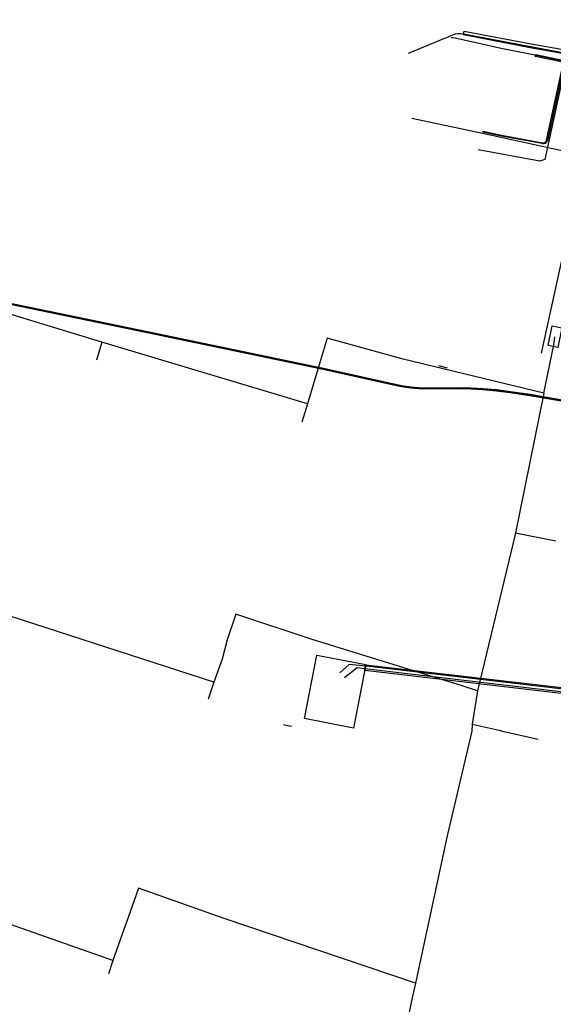
# Model space of a CAD drawing. Units: metres. Extents: x 2498846 to 2500545, y 1114574 to 1117145.
# Drawn here: x 2500065 to 2500119, y 1115417 to 1115515 of the extents above; entities that cross this region are included whole.
import ezdxf

# ---------------------------------------------------------------- set-up
doc = ezdxf.new("R2010")
doc.units = ezdxf.units.M
doc.header["$LTSCALE"] = 0.002
for name, color, linetype, true_color in [('CAD_SS_EAU_POTABLE_CONDUITE', 7, 'Continuous', 0x0070ff), ('L3', 7, 'Continuous', 0xe60000), ('L5', 7, 'Continuous', 0xe60000), ('L6', 2, 'Continuous', 0xffff00), ('L7', 7, 'Continuous', 0xe8beff), ('L8', 7, 'Continuous', 0xa900e6)]:
    doc.layers.add(name, color=color, linetype=linetype, true_color=true_color)
doc.layers.add('L4', color=240, linetype='Continuous')

msp = doc.modelspace()

# ---------------------------------------------------------------- linework, layer by layer
at = {"layer": 'CAD_SS_EAU_POTABLE_CONDUITE'}
for points in [[(2500092.29, 1115444.56), (2500091.89, 1115444.64)], [(2500092.69, 1115444.48), (2500092.29, 1115444.56)]]:
    msp.add_lwpolyline(points, dxfattribs=at)
at = {"layer": 'L3'}
msp.add_lwpolyline([(2500100.14, 1115450.7), (2500098.9, 1115444.33), (2500093.99, 1115445.28), (2500095.23, 1115451.66)], close=True, dxfattribs=at)
at = {"layer": 'L4'}
for points in [[(2500121.044, 1115515.386), (2500118.395, 1115503.297), (2500118.349, 1115503.188), (2500118.303, 1115503.115), (2500118.257, 1115503.063), (2500118.208, 1115503.024), (2500118.156, 1115502.995), (2500118.1, 1115502.974), (2500118.035, 1115502.961), (2500117.956, 1115502.959), (2500117.857, 1115502.973), (2500113.759, 1115503.721), (2500111.894, 1115504.113), (2500111.914, 1115504.211), (2500113.778, 1115503.819), (2500117.873, 1115503.072), (2500117.961, 1115503.06), (2500118.024, 1115503.061), (2500118.073, 1115503.071), (2500118.114, 1115503.086), (2500118.152, 1115503.107), (2500118.187, 1115503.136), (2500118.223, 1115503.176), (2500118.261, 1115503.235), (2500118.3, 1115503.327), (2500120.948, 1115515.413)], [(2500038.986, 1115492.229), (2500078.209, 1115484.136), (2500095.882, 1115480.46), (2500103.256, 1115478.811), (2500103.939, 1115478.68), (2500104.675, 1115478.584), (2500105.467, 1115478.521), (2500106.665, 1115478.485), (2500109.482, 1115478.505), (2500110.687, 1115478.482), (2500111.888, 1115478.415), (2500113.282, 1115478.289), (2500114.672, 1115478.119), (2500116.651, 1115477.823), (2500121.387, 1115477.005)], [(2500121.363, 1115476.857), (2500116.627, 1115477.675), (2500114.652, 1115477.971), (2500113.266, 1115478.139), (2500111.877, 1115478.265), (2500110.682, 1115478.332), (2500109.481, 1115478.355), (2500106.664, 1115478.335), (2500105.459, 1115478.372), (2500104.66, 1115478.435), (2500103.915, 1115478.532), (2500103.225, 1115478.664), (2500095.851, 1115480.313), (2500078.179, 1115483.99), (2500038.96, 1115492.081)]]:
    msp.add_lwpolyline(points, dxfattribs=at)
for points in [[(2500128.646, 1115510.777), (2500128.571, 1115510.384), (2500120.645, 1115511.9), (2500116.663, 1115512.601), (2500109.941, 1115513.885), (2500110.016, 1115514.278), (2500116.735, 1115512.995), (2500120.717, 1115512.294)], [(2500117.165, 1115511.716), (2500117.205, 1115511.912), (2500122.747, 1115510.766), (2500122.707, 1115510.57)], [(2500129.008, 1115446.728), (2500128.648, 1115446.248), (2500128.424, 1115446.417), (2500127.958, 1115446.71), (2500127.477, 1115446.908), (2500100.041, 1115450.093), (2500100.11, 1115450.689), (2500127.629, 1115447.495), (2500128.234, 1115447.245), (2500128.765, 1115446.912)]]:
    msp.add_lwpolyline(points, close=True, dxfattribs=at)
at = {"layer": 'L5'}
for points in [[(2500108.64, 1115513.8), (2500108.94, 1115513.92), (2500109.14, 1115514), (2500109.37, 1115514.04), (2500109.68, 1115514.02), (2500109.96, 1115513.98), (2500128.6, 1115510.49), (2500129.17, 1115510.36), (2500129.43, 1115510.31), (2500139.3, 1115508.1), (2500142.84, 1115507.24), (2500143.08, 1115507.17), (2500143.29, 1115507.04)], [(2500108.64, 1115513.8), (2500108.41, 1115513.67), (2500108.06, 1115513.51), (2500104.39, 1115512.03)], [(2500124.39, 1115511.02), (2500124.4, 1115511.16), (2500124.39, 1115511.21), (2500124.33, 1115511.3), (2500124.23, 1115511.38), (2500124.07, 1115511.46), (2500123.98, 1115511.48), (2500123.8, 1115511.47), (2500123.73, 1115511.43), (2500123.65, 1115511.34), (2500123.53, 1115511.19), (2500123.27, 1115510.92), (2500123.03, 1115510.75), (2500122.9, 1115510.69), (2500122.73, 1115510.68), (2500122.56, 1115510.71), (2500117.24, 1115511.83), (2500117.11, 1115511.85), (2500113.56, 1115512.57), (2500111.78, 1115512.95), (2500109.12, 1115513.55), (2500108.91, 1115513.59), (2500108.78, 1115513.59), (2500108.73, 1115513.58)], [(2500117.79, 1115481.94), (2500119.89, 1115491.55), (2500121.69, 1115499.63), (2500124.03, 1115509.53)], [(2500038.97, 1115492.15), (2500078.19, 1115484.06), (2500095.87, 1115480.39), (2500103.24, 1115478.74), (2500103.93, 1115478.61), (2500104.67, 1115478.51), (2500105.46, 1115478.45), (2500106.66, 1115478.41), (2500109.48, 1115478.43), (2500110.68, 1115478.41), (2500111.88, 1115478.34), (2500113.27, 1115478.21), (2500114.66, 1115478.05), (2500116.64, 1115477.75), (2500121.37, 1115476.93)], [(2500130.09, 1115448.34), (2500130.09, 1115448.05), (2500130.09, 1115447.75), (2500130.05, 1115447.45), (2500130.02, 1115447.36), (2500129.95, 1115447.16), (2500129.9, 1115447.07), (2500129.81, 1115446.9), (2500129.62, 1115446.66), (2500129.47, 1115446.56), (2500129.29, 1115446.51), (2500129.18, 1115446.53), (2500129.11, 1115446.54), (2500128.62, 1115446.84), (2500127.79, 1115447.26), (2500125.98, 1115447.53), (2500100.19, 1115450.53), (2500098.47, 1115450.72), (2500097.54, 1115449.88)], [(2500128.78, 1115444.19), (2500129.19, 1115445.48), (2500129.22, 1115445.7), (2500129.17, 1115445.92), (2500129.05, 1115446.11), (2500128.86, 1115446.25), (2500128.08, 1115446.82), (2500127.39, 1115447.07), (2500100.05, 1115450.28), (2500099.26, 1115450.37), (2500098.01, 1115449.37)]]:
    msp.add_lwpolyline(points, dxfattribs=at)
at = {"layer": 'L6'}
msp.add_lwpolyline([(2500107.45, 1115480.71), (2500108.31, 1115480.48)], dxfattribs=at)
at = {"layer": 'L7'}
msp.add_lwpolyline([(2500119.423, 1115482.522), (2500118.444, 1115482.723), (2500118.846, 1115484.682), (2500119.826, 1115484.481)], close=True, dxfattribs=at)
at = {"layer": 'L8'}
for points in [[(2500140.57, 1115513.48), (2500139.11, 1115513.61), (2500136.87, 1115513.03), (2500121.71, 1115515.14), (2500121.08, 1115514.95), (2500118.13, 1115501.4), (2500117.62, 1115501.21), (2500111.42, 1115502.36)], [(2500111.87, 1115503.99), (2500104.78, 1115505.51)], [(2500112.8, 1115503.78), (2500111.87, 1115503.99)], [(2500123.22, 1115501.51), (2500112.8, 1115503.78)], [(2500073.64, 1115483.07), (2500054.72, 1115488.81), (2500054.19, 1115487.09)], [(2500118.02, 1115477.92), (2500103.9, 1115481.34), (2500096.25, 1115483.45), (2500095.45, 1115480.77)], [(2500118.02, 1115477.92), (2500119.03, 1115482.77), (2500119.14, 1115483.6)], [(2500073.64, 1115483.07), (2500073.09, 1115481.26)], [(2500094.29, 1115476.87), (2500073.64, 1115483.07)], [(2500095.45, 1115480.77), (2500095.23, 1115480.02)], [(2500095.23, 1115480.02), (2500094.29, 1115476.87)], [(2500118.02, 1115477.92), (2500115.16, 1115463.91)], [(2500094.29, 1115476.87), (2500093.73, 1115475.03)], [(2500115.16, 1115463.91), (2500114.94, 1115462.93), (2500111.37, 1115448.05)], [(2500115.16, 1115463.91), (2500119.23, 1115463.12)], [(2500111.37, 1115448.05), (2500109.81, 1115448.56), (2500094.74, 1115453.23), (2500087.07, 1115455.75), (2500086.22, 1115453.19)], [(2500084.89, 1115448.95), (2500064.42, 1115455.57)], [(2500086.22, 1115453.19), (2500085.7, 1115451.23)], [(2500085.7, 1115451.23), (2500084.89, 1115448.95)], [(2500084.89, 1115448.95), (2500084.31, 1115447.23)], [(2500111.37, 1115448.05), (2500110.84, 1115444.71)], [(2500110.84, 1115444.71), (2500110.78, 1115444.01), (2500108.32, 1115433.53), (2500105.64, 1115421.06), (2500105.13, 1115418.72)], [(2500110.84, 1115444.71), (2500113.52, 1115444.11)], [(2500113.52, 1115444.11), (2500113.87, 1115444.03)], [(2500113.87, 1115444.03), (2500117.45, 1115443.21)], [(2500077.3, 1115428.25), (2500076.43, 1115425.8)], [(2500105.13, 1115418.72), (2500085.8, 1115425.24), (2500077.3, 1115428.25)], [(2500074.73, 1115421.01), (2500055.86, 1115427.62)], [(2500076.43, 1115425.8), (2500075.67, 1115423.64)], [(2500075.67, 1115423.64), (2500074.73, 1115421.01)], [(2500074.73, 1115421.01), (2500074.3, 1115419.68)], [(2500105.13, 1115418.72), (2500104.81, 1115417.25)], [(2500104.81, 1115417.25), (2500103.39, 1115410.55), (2500103.25, 1115409.87)]]:
    msp.add_lwpolyline(points, dxfattribs=at)

doc.saveas('drawing.dxf')
